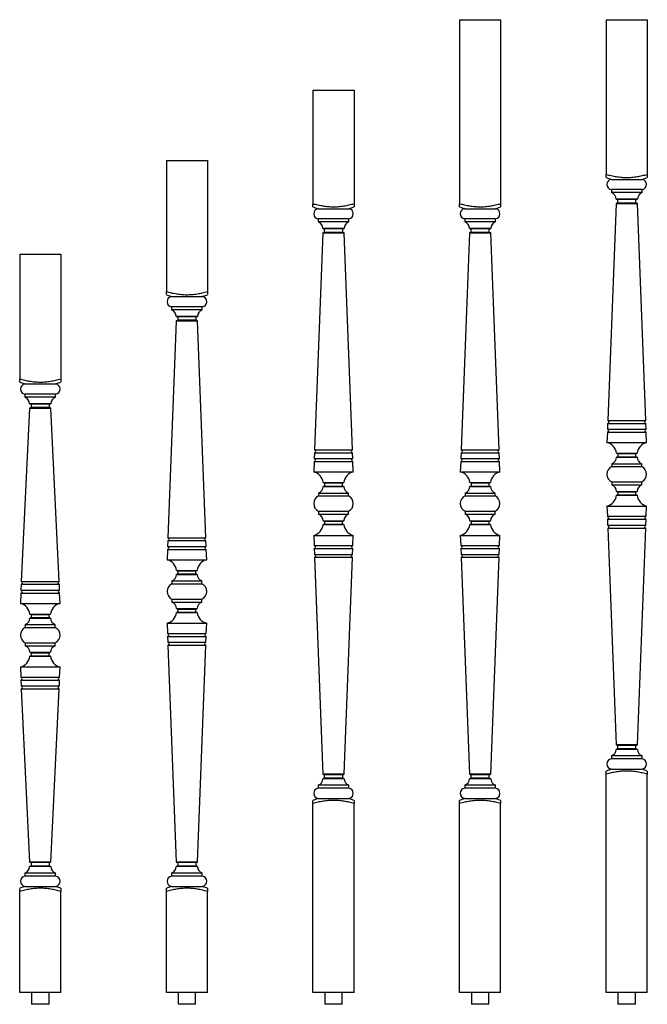
# Model space of a CAD drawing. Units: inches. Extents: x 0 to 26.8, y 0 to 42.
import ezdxf

# ---------------------------------------------------------------- set-up
doc = ezdxf.new("R2010")
doc.units = ezdxf.units.IN
doc.header["$MEASUREMENT"] = 0

msp = doc.modelspace()

# ---------------------------------------------------------------- linework, layer by layer
at = {"color": 7, "linetype": 'Continuous', "lineweight": 25}
for p, q in [((18.75, 42), (20.5, 42)), ((18.75, 42), (18.75, 34.151)), ((20.5, 42), (20.5, 34.151)), ((25, 42), (26.75, 42)), ((25, 42), (25, 35.401)), ((26.75, 42), (26.75, 35.401)), ((12.5, 39), (14.25, 39)), ((12.5, 39), (12.5, 34.151)), ((14.25, 39), (14.25, 34.151)), ((6.25, 36), (8, 36)), ((6.25, 36), (6.25, 30.401)), ((8, 36), (8, 30.401)), ((25, 35.269), (25.219, 35.189)), ((25.219, 35.189), (26.531, 35.189)), ((26.531, 35.189), (26.75, 35.269)), ((25.219, 34.752), (25.219, 34.627)), ((26.531, 34.752), (25.219, 34.752)), ((26.531, 34.627), (25.219, 34.627)), ((26.531, 34.627), (26.531, 34.752)), ((25.422, 34.158), (25.066, 24.903)), ((25.422, 34.346), (25.484, 34.327)), ((26.328, 34.346), (25.422, 34.346)), ((25.484, 34.177), (25.422, 34.158)), ((25.422, 34.158), (26.328, 34.158)), ((25.484, 34.327), (25.484, 34.177)), ((26.266, 34.327), (25.484, 34.327)), ((26.266, 34.177), (25.484, 34.177)), ((26.266, 34.327), (26.328, 34.346)), ((26.266, 34.177), (26.266, 34.327)), ((26.328, 34.158), (26.266, 34.177)), ((26.684, 24.903), (26.328, 34.158)), ((12.5, 34.019), (12.719, 33.939)), ((12.719, 33.939), (14.031, 33.939)), ((14.031, 33.939), (14.25, 34.019)), ((18.75, 34.019), (18.969, 33.939)), ((18.969, 33.939), (20.281, 33.939)), ((20.281, 33.939), (20.5, 34.019)), ((12.719, 33.502), (12.719, 33.377)), ((14.031, 33.502), (12.719, 33.502)), ((14.031, 33.377), (12.719, 33.377)), ((14.031, 33.377), (14.031, 33.502)), ((18.969, 33.502), (18.969, 33.377)), ((20.281, 33.502), (18.969, 33.502)), ((20.281, 33.377), (18.969, 33.377)), ((20.281, 33.377), (20.281, 33.502)), ((12.922, 32.908), (12.566, 23.653)), ((12.922, 33.096), (12.984, 33.077)), ((13.828, 33.096), (12.922, 33.096)), ((12.984, 32.927), (12.922, 32.908)), ((12.922, 32.908), (13.828, 32.908)), ((12.984, 33.077), (12.984, 32.927)), ((13.766, 33.077), (12.984, 33.077)), ((13.766, 32.927), (12.984, 32.927)), ((13.766, 33.077), (13.828, 33.096)), ((13.766, 32.927), (13.766, 33.077)), ((13.828, 32.908), (13.766, 32.927)), ((14.184, 23.653), (13.828, 32.908)), ((19.172, 32.908), (18.816, 23.653)), ((19.172, 33.096), (19.234, 33.077)), ((20.078, 33.096), (19.172, 33.096)), ((19.234, 32.927), (19.172, 32.908)), ((19.172, 32.908), (20.078, 32.908)), ((19.234, 33.077), (19.234, 32.927)), ((20.016, 33.077), (19.234, 33.077)), ((20.016, 32.927), (19.234, 32.927)), ((20.016, 33.077), (20.078, 33.096)), ((20.016, 32.927), (20.016, 33.077)), ((20.078, 32.908), (20.016, 32.927)), ((20.434, 23.653), (20.078, 32.908)), ((0, 32), (1.75, 32)), ((0, 32), (0, 26.675)), ((1.75, 32), (1.75, 26.675)), ((6.25, 30.269), (6.469, 30.189)), ((7.781, 30.189), (8, 30.269)), ((6.469, 30.189), (7.781, 30.189)), ((6.469, 29.752), (6.469, 29.627)), ((7.781, 29.752), (6.469, 29.752)), ((7.781, 29.627), (6.469, 29.627)), ((7.781, 29.627), (7.781, 29.752)), ((6.672, 29.158), (6.316, 19.903)), ((6.672, 29.346), (6.734, 29.327)), ((7.578, 29.346), (6.672, 29.346)), ((6.734, 29.177), (6.672, 29.158)), ((6.672, 29.158), (7.578, 29.158)), ((6.734, 29.327), (6.734, 29.177)), ((7.516, 29.327), (6.734, 29.327)), ((7.516, 29.177), (6.734, 29.177)), ((7.516, 29.327), (7.578, 29.346)), ((7.516, 29.177), (7.516, 29.327)), ((7.578, 29.158), (7.516, 29.177)), ((7.934, 19.903), (7.578, 29.158)), ((0, 26.543), (0.219, 26.463)), ((0.219, 26.463), (1.531, 26.463)), ((1.531, 26.463), (1.75, 26.543)), ((0.219, 26.025), (0.219, 25.9)), ((1.531, 26.025), (0.219, 26.025)), ((1.531, 25.9), (0.219, 25.9)), ((1.531, 25.9), (1.531, 26.025)), ((0.422, 25.432), (0.066, 18.04)), ((0.422, 25.62), (0.484, 25.601)), ((1.328, 25.62), (0.422, 25.62)), ((0.484, 25.451), (0.422, 25.432)), ((0.422, 25.432), (1.328, 25.432)), ((0.484, 25.601), (0.484, 25.451)), ((1.266, 25.601), (0.484, 25.601)), ((1.266, 25.451), (0.484, 25.451)), ((1.266, 25.601), (1.328, 25.62)), ((1.266, 25.451), (1.266, 25.601)), ((1.328, 25.432), (1.266, 25.451)), ((1.684, 18.04), (1.328, 25.432)), ((25.066, 24.903), (26.684, 24.903)), ((25.047, 24.403), (25.03, 23.966)), ((25.047, 24.403), (26.703, 24.403)), ((25.061, 24.778), (25.052, 24.528)), ((25.052, 24.528), (26.698, 24.528)), ((25.061, 24.778), (26.689, 24.778)), ((26.698, 24.528), (26.689, 24.778)), ((26.72, 23.966), (26.703, 24.403)), ((25.03, 23.966), (26.72, 23.966)), ((12.561, 23.528), (12.552, 23.278)), ((12.561, 23.528), (14.189, 23.528)), ((12.566, 23.653), (14.184, 23.653)), ((14.198, 23.278), (14.189, 23.528)), ((18.811, 23.528), (18.802, 23.278)), ((18.811, 23.528), (20.439, 23.528)), ((18.816, 23.653), (20.434, 23.653)), ((20.448, 23.278), (20.439, 23.528)), ((12.547, 23.153), (12.53, 22.716)), ((12.547, 23.153), (14.203, 23.153)), ((12.552, 23.278), (14.198, 23.278)), ((14.22, 22.716), (14.203, 23.153)), ((18.797, 23.153), (18.78, 22.716)), ((18.797, 23.153), (20.453, 23.153)), ((18.802, 23.278), (20.448, 23.278)), ((20.47, 22.716), (20.453, 23.153)), ((25.438, 23.507), (25.49, 23.491)), ((25.438, 23.507), (26.312, 23.507)), ((25.49, 23.357), (25.438, 23.341)), ((25.438, 23.341), (26.312, 23.341)), ((25.49, 23.491), (25.49, 23.357)), ((25.49, 23.491), (26.26, 23.491)), ((25.49, 23.357), (26.26, 23.357)), ((26.26, 23.491), (26.312, 23.507)), ((26.26, 23.357), (26.26, 23.491)), ((26.312, 23.341), (26.26, 23.357)), ((12.53, 22.716), (14.22, 22.716)), ((18.78, 22.716), (20.47, 22.716)), ((25.235, 23.06), (25.235, 22.935)), ((25.235, 23.06), (26.515, 23.06)), ((25.235, 22.935), (26.515, 22.935)), ((26.515, 22.935), (26.515, 23.06)), ((25.235, 22.284), (25.235, 22.159)), ((25.235, 22.284), (26.515, 22.284)), ((26.515, 22.159), (26.515, 22.284)), ((12.938, 22.257), (12.99, 22.241)), ((12.938, 22.257), (13.812, 22.257)), ((12.99, 22.107), (12.938, 22.091)), ((12.938, 22.091), (13.812, 22.091)), ((12.99, 22.241), (12.99, 22.107)), ((12.99, 22.241), (13.76, 22.241)), ((12.99, 22.107), (13.76, 22.107)), ((13.76, 22.241), (13.812, 22.257)), ((13.76, 22.107), (13.76, 22.241)), ((13.812, 22.091), (13.76, 22.107)), ((19.188, 22.257), (19.24, 22.241)), ((19.188, 22.257), (20.062, 22.257)), ((19.24, 22.107), (19.188, 22.091)), ((19.188, 22.091), (20.062, 22.091)), ((19.24, 22.241), (19.24, 22.107)), ((19.24, 22.241), (20.01, 22.241)), ((19.24, 22.107), (20.01, 22.107)), ((20.01, 22.241), (20.062, 22.257)), ((20.01, 22.107), (20.01, 22.241)), ((20.062, 22.091), (20.01, 22.107)), ((25.235, 22.159), (26.515, 22.159)), ((25.438, 21.878), (25.49, 21.862)), ((25.438, 21.878), (26.312, 21.878)), ((25.49, 21.862), (25.49, 21.728)), ((25.49, 21.862), (26.26, 21.862)), ((26.26, 21.862), (26.312, 21.878)), ((26.26, 21.728), (26.26, 21.862)), ((12.735, 21.81), (12.735, 21.685)), ((12.735, 21.81), (14.015, 21.81)), ((12.735, 21.685), (14.015, 21.685)), ((14.015, 21.685), (14.015, 21.81)), ((18.985, 21.81), (18.985, 21.685)), ((18.985, 21.81), (20.265, 21.81)), ((18.985, 21.685), (20.265, 21.685)), ((20.265, 21.685), (20.265, 21.81)), ((25.49, 21.728), (25.438, 21.712)), ((25.438, 21.712), (26.312, 21.712)), ((25.49, 21.728), (26.26, 21.728)), ((26.312, 21.712), (26.26, 21.728)), ((12.735, 21.034), (12.735, 20.909)), ((12.735, 21.034), (14.015, 21.034)), ((14.015, 20.909), (14.015, 21.034)), ((18.985, 21.034), (18.985, 20.909)), ((18.985, 21.034), (20.265, 21.034)), ((20.265, 20.909), (20.265, 21.034)), ((25.03, 21.254), (25.047, 20.817)), ((25.03, 21.254), (26.72, 21.254)), ((26.703, 20.817), (26.72, 21.254)), ((12.735, 20.909), (14.015, 20.909)), ((12.938, 20.628), (12.99, 20.612)), ((12.938, 20.628), (13.812, 20.628)), ((12.99, 20.612), (12.99, 20.478)), ((12.99, 20.612), (13.76, 20.612)), ((13.76, 20.612), (13.812, 20.628)), ((13.76, 20.478), (13.76, 20.612)), ((18.985, 20.909), (20.265, 20.909)), ((19.188, 20.628), (19.24, 20.612)), ((19.188, 20.628), (20.062, 20.628)), ((19.24, 20.612), (19.24, 20.478)), ((19.24, 20.612), (20.01, 20.612)), ((20.01, 20.612), (20.062, 20.628)), ((20.01, 20.478), (20.01, 20.612)), ((25.047, 20.817), (26.703, 20.817)), ((25.052, 20.692), (25.061, 20.442)), ((25.052, 20.692), (26.698, 20.692)), ((26.689, 20.442), (26.698, 20.692)), ((12.99, 20.478), (12.938, 20.462)), ((12.938, 20.462), (13.812, 20.462)), ((12.99, 20.478), (13.76, 20.478)), ((13.812, 20.462), (13.76, 20.478)), ((19.24, 20.478), (19.188, 20.462)), ((19.188, 20.462), (20.062, 20.462)), ((19.24, 20.478), (20.01, 20.478)), ((20.062, 20.462), (20.01, 20.478)), ((25.061, 20.442), (26.689, 20.442)), ((25.066, 20.317), (25.422, 11.062)), ((25.066, 20.317), (26.684, 20.317)), ((26.328, 11.062), (26.684, 20.317)), ((6.311, 19.778), (6.302, 19.528)), ((6.311, 19.778), (7.939, 19.778)), ((6.316, 19.903), (7.934, 19.903)), ((7.948, 19.528), (7.939, 19.778)), ((12.53, 20.004), (12.547, 19.567)), ((12.53, 20.004), (14.22, 20.004)), ((14.203, 19.567), (14.22, 20.004)), ((18.78, 20.004), (18.797, 19.567)), ((18.78, 20.004), (20.47, 20.004)), ((20.453, 19.567), (20.47, 20.004)), ((6.297, 19.403), (6.28, 18.966)), ((6.297, 19.403), (7.953, 19.403)), ((6.302, 19.528), (7.948, 19.528)), ((7.97, 18.966), (7.953, 19.403)), ((12.547, 19.567), (14.203, 19.567)), ((12.552, 19.442), (12.561, 19.192)), ((12.552, 19.442), (14.198, 19.442)), ((14.189, 19.192), (14.198, 19.442)), ((18.797, 19.567), (20.453, 19.567)), ((18.802, 19.442), (18.811, 19.192)), ((18.802, 19.442), (20.448, 19.442)), ((20.439, 19.192), (20.448, 19.442)), ((6.28, 18.966), (7.97, 18.966)), ((12.561, 19.192), (14.189, 19.192)), ((12.566, 19.067), (12.922, 9.812)), ((12.566, 19.067), (14.184, 19.067)), ((13.828, 9.812), (14.184, 19.067)), ((18.811, 19.192), (20.439, 19.192)), ((18.816, 19.067), (19.172, 9.812)), ((18.816, 19.067), (20.434, 19.067)), ((20.078, 9.812), (20.434, 19.067)), ((6.688, 18.507), (6.74, 18.491)), ((6.688, 18.507), (7.562, 18.507)), ((6.74, 18.491), (6.74, 18.357)), ((6.74, 18.491), (7.51, 18.491)), ((7.51, 18.491), (7.562, 18.507)), ((7.51, 18.357), (7.51, 18.491)), ((6.74, 18.357), (6.688, 18.341)), ((6.688, 18.341), (7.562, 18.341)), ((6.74, 18.357), (7.51, 18.357)), ((7.562, 18.341), (7.51, 18.357)), ((0.061, 17.915), (0.052, 17.665)), ((0.052, 17.665), (1.698, 17.665)), ((0.061, 17.915), (1.689, 17.915)), ((0.066, 18.04), (1.684, 18.04)), ((1.698, 17.665), (1.689, 17.915)), ((6.485, 18.06), (6.485, 17.935)), ((6.485, 18.06), (7.765, 18.06)), ((6.485, 17.935), (7.765, 17.935)), ((7.765, 17.935), (7.765, 18.06)), ((0.047, 17.54), (0.03, 17.103)), ((0.047, 17.54), (1.703, 17.54)), ((1.72, 17.103), (1.703, 17.54)), ((6.485, 17.284), (6.485, 17.159)), ((6.485, 17.284), (7.765, 17.284)), ((7.765, 17.159), (7.765, 17.284)), ((0.03, 17.103), (1.72, 17.103)), ((6.485, 17.159), (7.765, 17.159)), ((6.688, 16.878), (6.74, 16.862)), ((6.688, 16.878), (7.562, 16.878)), ((6.74, 16.862), (6.74, 16.728)), ((6.74, 16.862), (7.51, 16.862)), ((7.51, 16.862), (7.562, 16.878)), ((7.51, 16.728), (7.51, 16.862)), ((0.438, 16.644), (0.49, 16.628)), ((0.438, 16.644), (1.312, 16.644)), ((0.49, 16.494), (0.438, 16.478)), ((0.438, 16.478), (1.312, 16.478)), ((0.49, 16.628), (0.49, 16.494)), ((0.49, 16.628), (1.26, 16.628)), ((0.49, 16.494), (1.26, 16.494)), ((1.26, 16.628), (1.312, 16.644)), ((1.26, 16.494), (1.26, 16.628)), ((1.312, 16.478), (1.26, 16.494)), ((6.74, 16.728), (6.688, 16.712)), ((6.688, 16.712), (7.562, 16.712)), ((6.74, 16.728), (7.51, 16.728)), ((7.562, 16.712), (7.51, 16.728)), ((0.235, 16.197), (0.235, 16.072)), ((0.235, 16.197), (1.515, 16.197)), ((0.235, 16.072), (1.515, 16.072)), ((1.515, 16.072), (1.515, 16.197)), ((6.28, 16.254), (6.297, 15.817)), ((6.28, 16.254), (7.97, 16.254)), ((7.953, 15.817), (7.97, 16.254)), ((6.297, 15.817), (7.953, 15.817)), ((6.302, 15.692), (6.311, 15.442)), ((6.302, 15.692), (7.948, 15.692)), ((7.939, 15.442), (7.948, 15.692)), ((0.235, 15.421), (0.235, 15.296)), ((0.235, 15.421), (1.515, 15.421)), ((0.235, 15.296), (1.515, 15.296)), ((1.515, 15.296), (1.515, 15.421)), ((6.311, 15.442), (7.939, 15.442)), ((6.316, 15.317), (6.672, 6.062)), ((6.316, 15.317), (7.934, 15.317)), ((7.578, 6.062), (7.934, 15.317)), ((0.438, 15.015), (0.49, 14.999)), ((0.438, 15.015), (1.312, 15.015)), ((0.49, 14.865), (0.438, 14.849)), ((0.438, 14.849), (1.312, 14.849)), ((0.49, 14.999), (0.49, 14.865)), ((0.49, 14.999), (1.26, 14.999)), ((0.49, 14.865), (1.26, 14.865)), ((1.26, 14.999), (1.312, 15.015)), ((1.26, 14.865), (1.26, 14.999)), ((1.312, 14.849), (1.26, 14.865)), ((0.03, 14.391), (0.047, 13.954)), ((0.03, 14.391), (1.72, 14.391)), ((1.703, 13.954), (1.72, 14.391)), ((0.047, 13.954), (1.703, 13.954)), ((0.052, 13.829), (0.061, 13.579)), ((0.052, 13.829), (1.698, 13.829)), ((0.061, 13.579), (1.689, 13.579)), ((0.066, 13.454), (0.422, 6.062)), ((0.066, 13.454), (1.684, 13.454)), ((1.328, 6.062), (1.684, 13.454)), ((1.689, 13.579), (1.698, 13.829)), ((25.422, 11.062), (25.484, 11.043)), ((26.328, 11.062), (25.422, 11.062)), ((25.484, 11.043), (25.484, 10.893)), ((26.266, 11.043), (25.484, 11.043)), ((26.266, 11.043), (26.328, 11.062)), ((26.266, 10.893), (26.266, 11.043)), ((25.219, 10.593), (25.219, 10.468)), ((26.531, 10.593), (25.219, 10.593)), ((25.484, 10.893), (25.422, 10.873)), ((26.328, 10.873), (25.422, 10.873)), ((26.266, 10.893), (25.484, 10.893)), ((26.328, 10.873), (26.266, 10.893)), ((26.531, 10.468), (26.531, 10.593)), ((26.531, 10.468), (25.219, 10.468)), ((12.922, 9.812), (12.984, 9.793)), ((13.828, 9.812), (12.922, 9.812)), ((12.984, 9.793), (12.984, 9.643)), ((13.766, 9.793), (12.984, 9.793)), ((13.766, 9.793), (13.828, 9.812)), ((13.766, 9.643), (13.766, 9.793)), ((19.172, 9.812), (19.234, 9.793)), ((20.078, 9.812), (19.172, 9.812)), ((19.234, 9.793), (19.234, 9.643)), ((20.016, 9.793), (19.234, 9.793)), ((20.016, 9.793), (20.078, 9.812)), ((20.016, 9.643), (20.016, 9.793)), ((25.219, 10.03), (25, 9.95)), ((25, 0.5), (25, 9.818)), ((25.219, 10.03), (26.531, 10.03)), ((26.75, 9.95), (26.531, 10.03)), ((26.75, 0.5), (26.75, 9.818)), ((12.719, 9.343), (12.719, 9.218)), ((14.031, 9.343), (12.719, 9.343)), ((12.984, 9.643), (12.922, 9.623)), ((13.828, 9.623), (12.922, 9.623)), ((13.766, 9.643), (12.984, 9.643)), ((13.828, 9.623), (13.766, 9.643)), ((14.031, 9.218), (14.031, 9.343)), ((18.969, 9.343), (18.969, 9.218)), ((20.281, 9.343), (18.969, 9.343)), ((19.234, 9.643), (19.172, 9.623)), ((20.078, 9.623), (19.172, 9.623)), ((20.016, 9.643), (19.234, 9.643)), ((20.078, 9.623), (20.016, 9.643)), ((20.281, 9.218), (20.281, 9.343)), ((14.031, 9.218), (12.719, 9.218)), ((20.281, 9.218), (18.969, 9.218)), ((12.719, 8.78), (12.5, 8.7)), ((12.5, 0.5), (12.5, 8.568)), ((12.719, 8.78), (14.031, 8.78)), ((14.25, 8.7), (14.031, 8.78)), ((14.25, 0.5), (14.25, 8.568)), ((18.969, 8.78), (18.75, 8.7)), ((18.75, 0.5), (18.75, 8.568)), ((18.969, 8.78), (20.281, 8.78)), ((20.5, 8.7), (20.281, 8.78)), ((20.5, 0.5), (20.5, 8.568)), ((0.422, 6.062), (0.484, 6.043)), ((1.328, 6.062), (0.422, 6.062)), ((0.484, 5.893), (0.422, 5.873)), ((0.484, 6.043), (0.484, 5.893)), ((1.266, 6.043), (0.484, 6.043)), ((1.266, 5.893), (0.484, 5.893)), ((1.266, 6.043), (1.328, 6.062)), ((1.266, 5.893), (1.266, 6.043)), ((1.328, 5.873), (1.266, 5.893)), ((6.672, 6.062), (6.734, 6.043)), ((7.578, 6.062), (6.672, 6.062)), ((6.734, 5.893), (6.672, 5.873)), ((6.734, 6.043), (6.734, 5.893)), ((7.516, 6.043), (6.734, 6.043)), ((7.516, 5.893), (6.734, 5.893)), ((7.516, 6.043), (7.578, 6.062)), ((7.516, 5.893), (7.516, 6.043)), ((7.578, 5.873), (7.516, 5.893)), ((0.219, 5.593), (0.219, 5.468)), ((1.531, 5.593), (0.219, 5.593)), ((1.531, 5.468), (0.219, 5.468)), ((1.328, 5.873), (0.422, 5.873)), ((1.531, 5.468), (1.531, 5.593)), ((6.469, 5.593), (6.469, 5.468)), ((7.781, 5.593), (6.469, 5.593)), ((7.781, 5.468), (6.469, 5.468)), ((7.578, 5.873), (6.672, 5.873)), ((7.781, 5.468), (7.781, 5.593)), ((0.219, 5.03), (0, 4.95)), ((0, 0.5), (0, 4.818)), ((0.219, 5.03), (1.531, 5.03)), ((1.75, 4.95), (1.531, 5.03)), ((1.75, 0.5), (1.75, 4.818)), ((6.469, 5.03), (6.25, 4.95)), ((6.25, 0.5), (6.25, 4.818)), ((6.469, 5.03), (7.781, 5.03)), ((8, 4.95), (7.781, 5.03)), ((8, 0.5), (8, 4.818)), ((1.75, 0.5), (0, 0.5)), ((0.5, 0.5), (0.5, 0)), ((1.25, 0), (1.25, 0.5)), ((8, 0.5), (6.25, 0.5)), ((6.75, 0.5), (6.75, 0)), ((7.5, 0), (7.5, 0.5)), ((14.25, 0.5), (12.5, 0.5)), ((13, 0.5), (13, 0)), ((13.75, 0), (13.75, 0.5)), ((20.5, 0.5), (18.75, 0.5)), ((19.25, 0.5), (19.25, 0)), ((20, 0), (20, 0.5)), ((26.75, 0.5), (25, 0.5)), ((25.5, 0.5), (25.5, 0)), ((26.25, 0), (26.25, 0.5)), ((1.25, 0), (0.5, 0)), ((7.5, 0), (6.75, 0)), ((13.75, 0), (13, 0)), ((20, 0), (19.25, 0)), ((26.25, 0), (25.5, 0))]:
    msp.add_line(p, q, dxfattribs=at)
for centre, radius, start, end in [((25.251, 34.971), 0.221, 98.3081, 261.6919), ((26.499, 34.971), 0.221, 278.3081, 81.6919), ((25.114, 34.337), 0.308, 1.6242, 70.0287), ((26.636, 34.337), 0.308, 109.9713, 178.3758), ((12.751, 33.721), 0.221, 98.3081, 261.6919), ((13.999, 33.721), 0.221, 278.3081, 81.6919), ((19.001, 33.721), 0.221, 98.3081, 261.6919), ((20.249, 33.721), 0.221, 278.3081, 81.6919), ((12.614, 33.087), 0.308, 1.6242, 70.0287), ((14.136, 33.087), 0.308, 109.9713, 178.3758), ((18.864, 33.087), 0.308, 1.6242, 70.0287), ((20.386, 33.087), 0.308, 109.9713, 178.3758), ((6.501, 29.971), 0.221, 98.3081, 261.6919), ((7.749, 29.971), 0.221, 278.3081, 81.6919), ((6.364, 29.337), 0.308, 1.6242, 70.0287), ((7.886, 29.337), 0.308, 109.9713, 178.3758), ((0.251, 26.244), 0.221, 98.3081, 261.6919), ((1.499, 26.244), 0.221, 278.3081, 81.6919), ((0.114, 25.611), 0.308, 1.6242, 70.0287), ((1.636, 25.611), 0.308, 109.9713, 178.3758), ((25.058, 24.84), 0.0628, 273.0061, 82.5911), ((26.692, 24.84), 0.0628, 97.4089, 266.9939), ((25.044, 24.465), 0.0628, 273.0061, 82.5911), ((26.706, 24.465), 0.0628, 97.4089, 266.9939), ((24.897, 23.437), 0.545, 7.37, 75.9024), ((26.853, 23.437), 0.545, 104.0976, 172.63), ((12.558, 23.59), 0.0628, 273.0061, 82.5911), ((14.192, 23.59), 0.0628, 97.4089, 266.9939), ((18.808, 23.59), 0.0628, 273.0061, 82.5911), ((20.442, 23.59), 0.0628, 97.4089, 266.9939), ((12.544, 23.215), 0.0628, 273.0061, 82.5911), ((14.206, 23.215), 0.0628, 97.4089, 266.9939), ((18.794, 23.215), 0.0628, 273.0061, 82.5911), ((20.456, 23.215), 0.0628, 97.4089, 266.9939), ((25.126, 23.352), 0.312, 290.4606, 357.953), ((26.624, 23.352), 0.312, 182.047, 249.5394), ((12.397, 22.187), 0.545, 7.37, 75.9024), ((14.353, 22.187), 0.545, 104.0976, 172.63), ((18.647, 22.187), 0.545, 7.37, 75.9024), ((20.603, 22.187), 0.545, 104.0976, 172.63), ((25.391, 22.61), 0.361, 115.6257, 244.3743), ((26.359, 22.61), 0.361, 295.6257, 64.3743), ((12.626, 22.102), 0.312, 290.4606, 357.953), ((14.124, 22.102), 0.312, 182.047, 249.5394), ((18.876, 22.102), 0.312, 290.4606, 357.953), ((20.374, 22.102), 0.312, 182.047, 249.5394), ((25.126, 21.867), 0.312, 2.047, 69.5394), ((26.624, 21.867), 0.312, 110.4606, 177.953), ((12.891, 21.36), 0.361, 115.6257, 244.3743), ((13.859, 21.36), 0.361, 295.6257, 64.3743), ((19.141, 21.36), 0.361, 115.6257, 244.3743), ((20.109, 21.36), 0.361, 295.6257, 64.3743), ((24.897, 21.782), 0.545, 284.0976, 352.63), ((26.853, 21.782), 0.545, 187.37, 255.9024), ((12.626, 20.617), 0.312, 2.047, 69.5394), ((14.124, 20.617), 0.312, 110.4606, 177.953), ((18.876, 20.617), 0.312, 2.047, 69.5394), ((20.374, 20.617), 0.312, 110.4606, 177.953), ((25.044, 20.754), 0.0628, 277.4089, 86.9939), ((26.706, 20.754), 0.0628, 93.0061, 262.5911), ((12.397, 20.532), 0.545, 284.0976, 352.63), ((14.353, 20.532), 0.545, 187.37, 255.9024), ((18.647, 20.532), 0.545, 284.0976, 352.63), ((20.603, 20.532), 0.545, 187.37, 255.9024), ((25.058, 20.379), 0.0628, 277.4089, 86.9939), ((26.692, 20.379), 0.0628, 93.0061, 262.5911), ((6.308, 19.84), 0.0628, 273.0061, 82.5911), ((7.942, 19.84), 0.0628, 97.4089, 266.9939), ((6.294, 19.465), 0.0628, 273.0061, 82.5911), ((7.956, 19.465), 0.0628, 97.4089, 266.9939), ((12.544, 19.504), 0.0628, 277.4089, 86.9939), ((14.206, 19.504), 0.0628, 93.0061, 262.5911), ((18.794, 19.504), 0.0628, 277.4089, 86.9939), ((20.456, 19.504), 0.0628, 93.0061, 262.5911), ((6.147, 18.437), 0.545, 7.37, 75.9024), ((8.103, 18.437), 0.545, 104.0976, 172.63), ((12.558, 19.129), 0.0628, 277.4089, 86.9939), ((14.192, 19.129), 0.0628, 93.0061, 262.5911), ((18.808, 19.129), 0.0628, 277.4089, 86.9939), ((20.442, 19.129), 0.0628, 93.0061, 262.5911), ((6.376, 18.352), 0.312, 290.4606, 357.953), ((7.874, 18.352), 0.312, 182.047, 249.5394), ((0.044, 17.602), 0.0628, 273.0061, 82.5911), ((0.058, 17.977), 0.0628, 273.0061, 82.5911), ((1.692, 17.977), 0.0628, 97.4089, 266.9939), ((1.706, 17.602), 0.0628, 97.4089, 266.9939), ((6.641, 17.61), 0.361, 115.6257, 244.3743), ((7.609, 17.61), 0.361, 295.6257, 64.3743), ((-0.103, 16.574), 0.545, 7.37, 75.9024), ((1.853, 16.574), 0.545, 104.0976, 172.63), ((6.376, 16.867), 0.312, 2.047, 69.5394), ((7.874, 16.867), 0.312, 110.4606, 177.953), ((0.126, 16.489), 0.312, 290.4606, 357.953), ((1.624, 16.489), 0.312, 182.047, 249.5394), ((6.147, 16.782), 0.545, 284.0976, 352.63), ((8.103, 16.782), 0.545, 187.37, 255.9024), ((0.391, 15.747), 0.361, 115.6257, 244.3743), ((1.359, 15.747), 0.361, 295.6257, 64.3743), ((6.294, 15.754), 0.0628, 277.4089, 86.9939), ((7.956, 15.754), 0.0628, 93.0061, 262.5911), ((0.126, 15.004), 0.312, 2.047, 69.5394), ((1.624, 15.004), 0.312, 110.4606, 177.953), ((6.308, 15.379), 0.0628, 277.4089, 86.9939), ((7.942, 15.379), 0.0628, 93.0061, 262.5911), ((-0.103, 14.919), 0.545, 284.0976, 352.63), ((1.853, 14.919), 0.545, 187.37, 255.9024), ((0.044, 13.891), 0.0628, 277.4089, 86.9939), ((1.706, 13.891), 0.0628, 93.0061, 262.5911), ((0.058, 13.516), 0.0628, 277.4089, 86.9939), ((1.692, 13.516), 0.0628, 93.0061, 262.5911), ((25.114, 10.882), 0.308, 289.9713, 358.3758), ((26.636, 10.882), 0.308, 181.6242, 250.0287), ((25.251, 10.249), 0.221, 98.3081, 261.6919), ((26.499, 10.249), 0.221, 278.3081, 81.6919), ((12.614, 9.632), 0.308, 289.9713, 358.3758), ((14.136, 9.632), 0.308, 181.6242, 250.0287), ((18.864, 9.632), 0.308, 289.9713, 358.3758), ((20.386, 9.632), 0.308, 181.6242, 250.0287), ((12.751, 8.999), 0.221, 98.3081, 261.6919), ((13.999, 8.999), 0.221, 278.3081, 81.6919), ((19.001, 8.999), 0.221, 98.3081, 261.6919), ((20.249, 8.999), 0.221, 278.3081, 81.6919), ((0.251, 5.249), 0.221, 98.3081, 261.6919), ((0.114, 5.882), 0.308, 289.9713, 358.3758), ((1.636, 5.882), 0.308, 181.6242, 250.0287), ((1.499, 5.249), 0.221, 278.3081, 81.6919), ((6.501, 5.249), 0.221, 98.3081, 261.6919), ((6.364, 5.882), 0.308, 289.9713, 358.3758), ((7.886, 5.882), 0.308, 181.6242, 250.0287), ((7.749, 5.249), 0.221, 278.3081, 81.6919)]:
    msp.add_arc(centre, radius, start, end, dxfattribs=at)
for points, knots in [([(25, 35.273), (25, 35.272), (25, 35.27), (25, 35.287), (25, 35.324), (25, 35.37), (25, 35.401)], [0, 0, 0, 0, 0.1253117, 0.3426386, 0.5600332, 1, 1, 1, 1]), ([(25, 35.401), (25.07, 35.383), (25.141, 35.366), (25.283, 35.335), (25.354, 35.321), (25.498, 35.297), (25.571, 35.287), (25.717, 35.273), (25.791, 35.27), (25.904, 35.269), (25.941, 35.27), (26.017, 35.273), (26.055, 35.276), (26.167, 35.286), (26.241, 35.295), (26.388, 35.319), (26.461, 35.334), (26.606, 35.365), (26.678, 35.383), (26.75, 35.401)], [0, 0, 0, 0, 0.125, 0.125, 0.25, 0.25, 0.375, 0.375, 0.5, 0.5, 0.5625, 0.5625, 0.625, 0.625, 0.75, 0.75, 0.875, 0.875, 1, 1, 1, 1]), ([(26.75, 35.401), (26.75, 35.381), (26.75, 35.342), (26.75, 35.297), (26.75, 35.271), (26.75, 35.272), (26.75, 35.273)], [0, 0, 0, 0, 0.278672, 0.557239, 0.841336, 1, 1, 1, 1]), ([(12.5, 34.023), (12.5, 34.022), (12.5, 34.02), (12.5, 34.037), (12.5, 34.074), (12.5, 34.12), (12.5, 34.151)], [0, 0, 0, 0, 0.1253117, 0.3426386, 0.5600332, 1, 1, 1, 1]), ([(12.5, 34.151), (12.57, 34.133), (12.641, 34.116), (12.783, 34.085), (12.854, 34.071), (12.998, 34.047), (13.071, 34.037), (13.217, 34.023), (13.291, 34.02), (13.404, 34.019), (13.441, 34.02), (13.517, 34.023), (13.555, 34.026), (13.667, 34.036), (13.741, 34.045), (13.888, 34.069), (13.961, 34.084), (14.106, 34.115), (14.178, 34.133), (14.25, 34.151)], [0, 0, 0, 0, 0.125, 0.125, 0.25, 0.25, 0.375, 0.375, 0.5, 0.5, 0.5625, 0.5625, 0.625, 0.625, 0.75, 0.75, 0.875, 0.875, 1, 1, 1, 1]), ([(14.25, 34.151), (14.25, 34.131), (14.25, 34.092), (14.25, 34.047), (14.25, 34.021), (14.25, 34.022), (14.25, 34.023)], [0, 0, 0, 0, 0.278672, 0.557239, 0.841336, 1, 1, 1, 1]), ([(18.75, 34.023), (18.75, 34.022), (18.75, 34.02), (18.75, 34.037), (18.75, 34.074), (18.75, 34.12), (18.75, 34.151)], [0, 0, 0, 0, 0.1253117, 0.3426386, 0.5600332, 1, 1, 1, 1]), ([(18.75, 34.151), (18.82, 34.133), (18.891, 34.116), (19.033, 34.085), (19.104, 34.071), (19.248, 34.047), (19.321, 34.037), (19.467, 34.023), (19.541, 34.02), (19.654, 34.019), (19.691, 34.02), (19.767, 34.023), (19.805, 34.026), (19.917, 34.036), (19.991, 34.045), (20.138, 34.069), (20.211, 34.084), (20.356, 34.115), (20.428, 34.133), (20.5, 34.151)], [0, 0, 0, 0, 0.125, 0.125, 0.25, 0.25, 0.375, 0.375, 0.5, 0.5, 0.5625, 0.5625, 0.625, 0.625, 0.75, 0.75, 0.875, 0.875, 1, 1, 1, 1]), ([(20.5, 34.151), (20.5, 34.131), (20.5, 34.092), (20.5, 34.047), (20.5, 34.021), (20.5, 34.022), (20.5, 34.023)], [0, 0, 0, 0, 0.278672, 0.557239, 0.841336, 1, 1, 1, 1]), ([(6.25, 30.273), (6.25, 30.272), (6.25, 30.27), (6.25, 30.287), (6.25, 30.324), (6.25, 30.37), (6.25, 30.401)], [0, 0, 0, 0, 0.1253117, 0.3426386, 0.5600332, 1, 1, 1, 1]), ([(6.25, 30.401), (6.32, 30.383), (6.391, 30.366), (6.533, 30.335), (6.604, 30.321), (6.748, 30.297), (6.821, 30.287), (6.967, 30.273), (7.041, 30.27), (7.154, 30.269), (7.191, 30.27), (7.267, 30.273), (7.305, 30.276), (7.417, 30.286), (7.491, 30.295), (7.638, 30.319), (7.711, 30.334), (7.856, 30.365), (7.928, 30.383), (8, 30.401)], [0, 0, 0, 0, 0.125, 0.125, 0.25, 0.25, 0.375, 0.375, 0.5, 0.5, 0.5625, 0.5625, 0.625, 0.625, 0.75, 0.75, 0.875, 0.875, 1, 1, 1, 1]), ([(8, 30.401), (8, 30.381), (8, 30.342), (8, 30.297), (8, 30.271), (8, 30.272), (8, 30.273)], [0, 0, 0, 0, 0.278672, 0.557239, 0.841336, 1, 1, 1, 1]), ([(0, 26.546), (0, 26.546), (0, 26.543), (0, 26.56), (0, 26.598), (0, 26.644), (0, 26.675)], [0, 0, 0, 0, 0.1253117, 0.3426386, 0.5600332, 1, 1, 1, 1]), ([(0, 26.675), (0.07, 26.657), (0.141, 26.64), (0.283, 26.609), (0.354, 26.594), (0.498, 26.571), (0.571, 26.561), (0.717, 26.547), (0.791, 26.543), (0.904, 26.543), (0.941, 26.544), (1.017, 26.547), (1.055, 26.55), (1.167, 26.559), (1.241, 26.569), (1.388, 26.593), (1.461, 26.607), (1.606, 26.639), (1.678, 26.657), (1.75, 26.675)], [0, 0, 0, 0, 0.125, 0.125, 0.25, 0.25, 0.375, 0.375, 0.5, 0.5, 0.5625, 0.5625, 0.625, 0.625, 0.75, 0.75, 0.875, 0.875, 1, 1, 1, 1]), ([(1.75, 26.675), (1.75, 26.655), (1.75, 26.615), (1.75, 26.571), (1.75, 26.545), (1.75, 26.546), (1.75, 26.546)], [0, 0, 0, 0, 0.278672, 0.557239, 0.841336, 1, 1, 1, 1]), ([(26.75, 9.818), (26.68, 9.836), (26.609, 9.853), (26.467, 9.885), (26.396, 9.899), (26.252, 9.923), (26.179, 9.932), (26.033, 9.946), (25.959, 9.95), (25.846, 9.95), (25.809, 9.95), (25.733, 9.946), (25.695, 9.944), (25.583, 9.934), (25.509, 9.924), (25.362, 9.9), (25.289, 9.886), (25.144, 9.854), (25.072, 9.837), (25, 9.818)], [0, 0, 0, 0, 0.125, 0.125, 0.25, 0.25, 0.375, 0.375, 0.5, 0.5, 0.5625, 0.5625, 0.625, 0.625, 0.75, 0.75, 0.875, 0.875, 1, 1, 1, 1]), ([(25, 9.818), (25, 9.838), (25, 9.878), (25, 9.922), (25, 9.948), (25, 9.947), (25, 9.947)], [0, 0, 0, 0, 0.278672, 0.557239, 0.841336, 1, 1, 1, 1]), ([(26.75, 9.947), (26.75, 9.948), (26.75, 9.95), (26.75, 9.933), (26.75, 9.895), (26.75, 9.849), (26.75, 9.818)], [0, 0, 0, 0, 0.125312, 0.342639, 0.560033, 1, 1, 1, 1]), ([(14.25, 8.568), (14.18, 8.586), (14.109, 8.603), (13.967, 8.635), (13.896, 8.649), (13.752, 8.673), (13.679, 8.682), (13.533, 8.696), (13.459, 8.7), (13.346, 8.7), (13.309, 8.7), (13.233, 8.696), (13.195, 8.694), (13.083, 8.684), (13.009, 8.674), (12.862, 8.65), (12.789, 8.636), (12.644, 8.604), (12.572, 8.587), (12.5, 8.568)], [0, 0, 0, 0, 0.125, 0.125, 0.25, 0.25, 0.375, 0.375, 0.5, 0.5, 0.5625, 0.5625, 0.625, 0.625, 0.75, 0.75, 0.875, 0.875, 1, 1, 1, 1]), ([(12.5, 8.568), (12.5, 8.588), (12.5, 8.628), (12.5, 8.672), (12.5, 8.698), (12.5, 8.697), (12.5, 8.697)], [0, 0, 0, 0, 0.278672, 0.557239, 0.841336, 1, 1, 1, 1]), ([(14.25, 8.697), (14.25, 8.698), (14.25, 8.7), (14.25, 8.683), (14.25, 8.645), (14.25, 8.599), (14.25, 8.568)], [0, 0, 0, 0, 0.125312, 0.342639, 0.560033, 1, 1, 1, 1]), ([(20.5, 8.568), (20.43, 8.586), (20.359, 8.603), (20.217, 8.635), (20.146, 8.649), (20.002, 8.673), (19.929, 8.682), (19.783, 8.696), (19.709, 8.7), (19.596, 8.7), (19.559, 8.7), (19.483, 8.696), (19.445, 8.694), (19.333, 8.684), (19.259, 8.674), (19.112, 8.65), (19.039, 8.636), (18.894, 8.604), (18.822, 8.587), (18.75, 8.568)], [0, 0, 0, 0, 0.125, 0.125, 0.25, 0.25, 0.375, 0.375, 0.5, 0.5, 0.5625, 0.5625, 0.625, 0.625, 0.75, 0.75, 0.875, 0.875, 1, 1, 1, 1]), ([(18.75, 8.568), (18.75, 8.588), (18.75, 8.628), (18.75, 8.672), (18.75, 8.698), (18.75, 8.697), (18.75, 8.697)], [0, 0, 0, 0, 0.278672, 0.557239, 0.841336, 1, 1, 1, 1]), ([(20.5, 8.697), (20.5, 8.698), (20.5, 8.7), (20.5, 8.683), (20.5, 8.645), (20.5, 8.599), (20.5, 8.568)], [0, 0, 0, 0, 0.125312, 0.342639, 0.560033, 1, 1, 1, 1]), ([(1.75, 4.818), (1.68, 4.836), (1.609, 4.853), (1.467, 4.885), (1.396, 4.899), (1.252, 4.923), (1.179, 4.932), (1.033, 4.946), (0.959, 4.95), (0.846, 4.95), (0.809, 4.95), (0.733, 4.946), (0.695, 4.944), (0.583, 4.934), (0.509, 4.924), (0.362, 4.9), (0.289, 4.886), (0.144, 4.854), (0.072, 4.837), (0, 4.818)], [0, 0, 0, 0, 0.125, 0.125, 0.25, 0.25, 0.375, 0.375, 0.5, 0.5, 0.5625, 0.5625, 0.625, 0.625, 0.75, 0.75, 0.875, 0.875, 1, 1, 1, 1]), ([(0, 4.818), (0, 4.838), (0, 4.878), (0, 4.922), (0, 4.948), (0, 4.947), (0, 4.947)], [0, 0, 0, 0, 0.278672, 0.557239, 0.841336, 1, 1, 1, 1]), ([(1.75, 4.947), (1.75, 4.948), (1.75, 4.95), (1.75, 4.933), (1.75, 4.895), (1.75, 4.849), (1.75, 4.818)], [0, 0, 0, 0, 0.125312, 0.342639, 0.560033, 1, 1, 1, 1]), ([(8, 4.818), (7.93, 4.836), (7.859, 4.853), (7.717, 4.885), (7.646, 4.899), (7.502, 4.923), (7.429, 4.932), (7.283, 4.946), (7.209, 4.95), (7.096, 4.95), (7.059, 4.95), (6.983, 4.946), (6.945, 4.944), (6.833, 4.934), (6.759, 4.924), (6.612, 4.9), (6.539, 4.886), (6.394, 4.854), (6.322, 4.837), (6.25, 4.818)], [0, 0, 0, 0, 0.125, 0.125, 0.25, 0.25, 0.375, 0.375, 0.5, 0.5, 0.5625, 0.5625, 0.625, 0.625, 0.75, 0.75, 0.875, 0.875, 1, 1, 1, 1]), ([(6.25, 4.818), (6.25, 4.838), (6.25, 4.878), (6.25, 4.922), (6.25, 4.949), (6.25, 4.947), (6.25, 4.947)], [0, 0, 0, 0, 0.278288, 0.557223, 0.839976, 1, 1, 1, 1]), ([(8, 4.947), (8, 4.948), (8, 4.95), (8, 4.933), (8, 4.895), (8, 4.849), (8, 4.818)], [0, 0, 0, 0, 0.125312, 0.342639, 0.560033, 1, 1, 1, 1])]:
    msp.add_open_spline(points, degree=3, knots=knots, dxfattribs=at)

doc.saveas('drawing.dxf')
